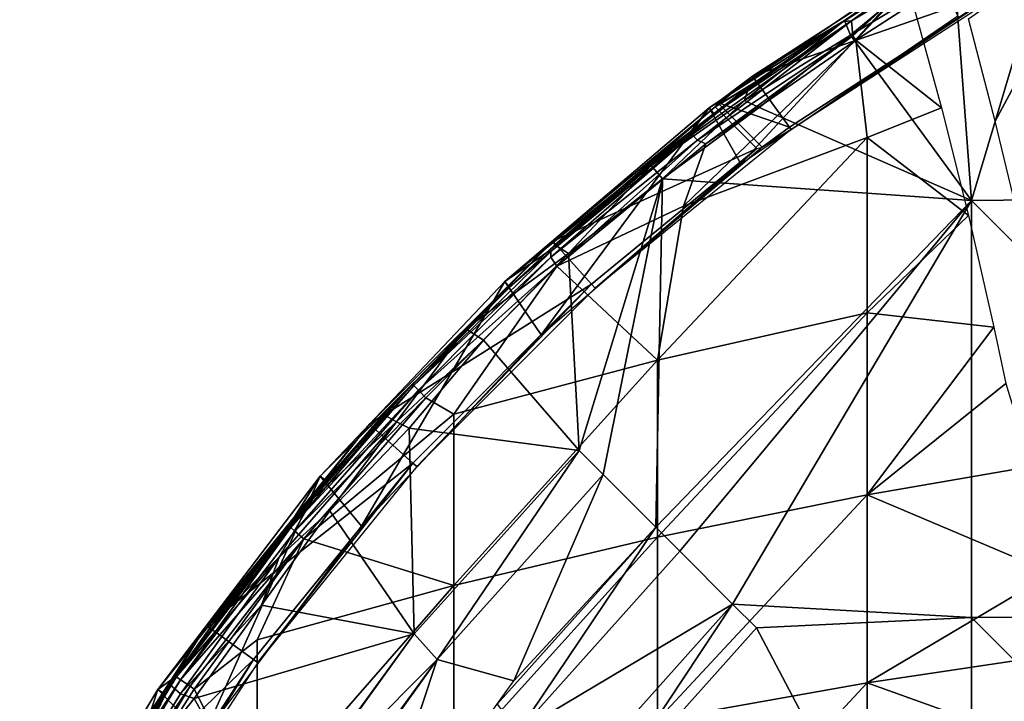
# Model space of a CAD drawing. Extents: x 0 to 651, y 0 to 1239.
# Drawn here: x 583 to 597, y 59 to 69 of the extents above; entities that cross this region are included whole.
import ezdxf

# ---------------------------------------------------------------- set-up
doc = ezdxf.new("R2010")
doc.units = 0
doc.header["$MEASUREMENT"] = 0

msp = doc.modelspace()

# ---------------------------------------------------------------- linework, layer by layer
for points in [[(598.021606, 70.474922, 75.309959), (596.526062, 69.673698, 75.303024), (596.77771, 66.31839, 75.810661)], [(596.77771, 66.31839, 75.810661), (602.880981, 66.379433, 76.258003), (598.021606, 70.474922, 75.309959)], [(597.218018, 69.425461, 69.5), (593.551514, 68.14724, 69.5), (596.754883, 70.227562, 69.5)], [(593.551514, 68.14724, 69.5), (594.903748, 68.971275, 74.906471), (596.754883, 70.227562, 69.5)], [(596.754883, 70.227562, 69.5), (594.903748, 68.971275, 74.906471), (596.337158, 69.87175, 74.957787)], [(598.666016, 70.356194, 54.847469), (597.12738, 67.486053, 59.52948), (596.731506, 68.992203, 60.77581)], [(598.666016, 70.356194, 54.847469), (597.52179, 65.836433, 58.284679), (597.12738, 67.486053, 59.52948)], [(593.378723, 66.85656, 69), (596.1828, 69.900452, 69), (592.911621, 67.682564, 69)], [(596.1828, 69.900452, 69), (594.891113, 68.952744, 62.632481), (592.911621, 67.682564, 69)], [(596.575989, 69.039879, 69), (596.1828, 69.900452, 69), (593.378723, 66.85656, 69)], [(596.1828, 69.900452, 69), (595.739075, 69.498299, 62.632481), (594.891113, 68.952744, 62.632481)], [(596.337158, 69.87175, 74.957787), (594.903748, 68.971275, 74.906471), (594.99585, 68.752174, 75.296761)], [(596.526062, 69.673698, 75.303024), (596.337158, 69.87175, 74.957787), (594.99585, 68.752174, 75.296761)], [(596.77771, 66.31839, 75.810661), (596.526062, 69.673698, 75.303024), (594.99585, 68.752174, 75.296761)], [(595.739075, 69.498299, 62.632481), (595.009827, 68.962555, 62.278416), (594.891113, 68.952744, 62.632481)], [(595.781677, 69.430016, 62.215652), (595.009827, 68.962555, 62.278416), (595.739075, 69.498299, 62.632481)], [(594.095886, 67.397949, 69.5), (593.551514, 68.14724, 69.5), (597.218018, 69.425461, 69.5)], [(597.218018, 69.425461, 69.5), (594.121521, 67.362671, 67.000008), (594.095886, 67.397949, 69.5)], [(597.218018, 69.425461, 69.5), (597.239807, 69.387672, 67.000008), (594.121521, 67.362671, 67.000008)], [(595.009827, 68.962555, 62.278416), (595.781677, 69.430016, 62.215652), (595.030212, 68.742928, 61.986351)], [(595.072571, 68.679092, 61.908939), (595.030212, 68.742928, 61.986351), (595.781677, 69.430016, 62.215652)], [(595.072571, 68.679092, 61.908939), (595.781677, 69.430016, 62.215652), (595.912903, 69.219711, 61.908939)], [(596.335388, 67.684593, 60.57999), (595.072571, 68.679092, 61.908939), (595.912903, 69.219711, 61.908939)], [(592.978882, 67.594109, 62.632481), (595.009827, 68.962555, 62.278416), (592.66217, 67.290878, 62.331924)], [(592.66217, 67.290878, 62.331924), (595.009827, 68.962555, 62.278416), (592.739624, 67.20668, 62.105431)], [(595.009827, 68.962555, 62.278416), (595.030212, 68.742928, 61.986351), (592.739624, 67.20668, 62.105431)], [(592.911621, 67.682564, 69), (594.891113, 68.952744, 62.632481), (592.978882, 67.594109, 62.632481)], [(594.891113, 68.952744, 62.632481), (595.009827, 68.962555, 62.278416), (592.978882, 67.594109, 62.632481)], [(594.903748, 68.971275, 74.906471), (593.492676, 67.977852, 74.929291), (593.43335, 67.788506, 75.193489)], [(594.99585, 68.752174, 75.296761), (594.903748, 68.971275, 74.906471), (593.43335, 67.788506, 75.193489)], [(593.492676, 67.977852, 74.929291), (594.903748, 68.971275, 74.906471), (593.606323, 68.071777, 74.843773)], [(593.551514, 68.14724, 69.5), (593.606323, 68.071777, 74.843773), (594.903748, 68.971275, 74.906471)], [(592.860962, 67.149597, 61.951073), (595.072571, 68.679092, 61.908939), (592.534912, 66.233101, 61.4907)], [(592.534912, 66.233101, 61.4907), (595.072571, 68.679092, 61.908939), (595.237915, 67.2453, 60.785221)], [(592.739624, 67.20668, 62.105431), (595.030212, 68.742928, 61.986351), (592.860962, 67.149597, 61.951073)], [(592.860962, 67.149597, 61.951073), (595.030212, 68.742928, 61.986351), (595.072571, 68.679092, 61.908939)], [(594.99585, 68.752174, 75.296761), (593.43335, 67.788506, 75.193489), (593.648254, 67.686668, 75.314423)], [(594.99585, 68.752174, 75.296761), (593.648254, 67.686668, 75.314423), (596.77771, 66.31839, 75.810661)], [(596.335388, 67.684593, 60.57999), (595.237915, 67.2453, 60.785221), (595.072571, 68.679092, 61.908939)], [(593.551514, 68.14724, 69.5), (593.03241, 67.763092, 69.5), (593.001099, 67.695679, 71.500008)], [(593.001099, 67.695679, 71.500008), (593.606323, 68.071777, 74.843773), (593.551514, 68.14724, 69.5)], [(593.001099, 67.695679, 71.500008), (593.487427, 67.985062, 74.843773), (593.606323, 68.071777, 74.843773)], [(594.095886, 67.397949, 69.5), (593.03241, 67.763092, 69.5), (593.551514, 68.14724, 69.5)], [(593.492676, 67.977852, 74.929291), (593.606323, 68.071777, 74.843773), (593.487427, 67.985062, 74.843773)], [(592.039551, 66.870613, 74.839348), (593.487427, 67.985062, 74.843773), (593.001099, 67.695679, 71.500008)], [(592.039551, 66.870613, 74.839348), (593.492676, 67.977852, 74.929291), (593.487427, 67.985062, 74.843773)], [(592.039551, 66.870613, 74.839348), (592.056091, 66.831177, 75.055405), (593.492676, 67.977852, 74.929291)], [(593.43335, 67.788506, 75.193489), (593.492676, 67.977852, 74.929291), (592.056091, 66.831177, 75.055405)], [(593.43335, 67.788506, 75.193489), (592.056091, 66.831177, 75.055405), (592.225586, 66.634361, 75.308876)], [(593.43335, 67.788506, 75.193489), (592.225586, 66.634361, 75.308876), (593.648254, 67.686668, 75.314423)], [(593.693909, 67.101601, 69.5), (593.03241, 67.763092, 69.5), (594.095886, 67.397949, 69.5)], [(590.437683, 64.338623, 69), (592.911621, 67.682564, 69), (589.899475, 65.124031, 69)], [(592.911621, 67.682564, 69), (592.640625, 67.333763, 62.632481), (589.899475, 65.124031, 69)], [(593.378723, 66.85656, 69), (592.911621, 67.682564, 69), (590.437683, 64.338623, 69)], [(593.61261, 67.08419, 71.500008), (590.606384, 65.717522, 71.500008), (593.001099, 67.695679, 71.500008)], [(590.606384, 65.717522, 71.500008), (590.636902, 65.665413, 74.901253), (593.001099, 67.695679, 71.500008)], [(593.001099, 67.695679, 71.500008), (590.636902, 65.665413, 74.901253), (592.039551, 66.870613, 74.839348)], [(596.77771, 66.31839, 75.810661), (593.648254, 67.686668, 75.314423), (592.225586, 66.634361, 75.308876)], [(592.911621, 67.682564, 69), (592.978882, 67.594109, 62.632481), (592.640625, 67.333763, 62.632481)], [(596.732178, 66.096542, 59.32922), (595.237915, 67.2453, 60.785221), (596.335388, 67.684593, 60.57999)], [(592.978882, 67.594109, 62.632481), (592.66217, 67.290878, 62.331924), (592.640625, 67.333763, 62.632481)], [(589.899475, 65.124031, 69), (592.640625, 67.333763, 62.632481), (590.519897, 65.54818, 62.632481)], [(592.640625, 67.333763, 62.632481), (590.576233, 65.564049, 62.420536), (590.519897, 65.54818, 62.632481)], [(592.640625, 67.333763, 62.632481), (592.66217, 67.290878, 62.331924), (590.576233, 65.564049, 62.420536)], [(591.231995, 65.022774, 67.000008), (593.693909, 67.101601, 69.5), (594.121521, 67.362671, 67.000008)], [(594.095886, 67.397949, 69.5), (594.121521, 67.362671, 67.000008), (593.693909, 67.101601, 69.5)], [(590.576233, 65.564049, 62.420536), (592.66217, 67.290878, 62.331924), (590.579895, 65.48214, 62.236698)], [(592.66217, 67.290878, 62.331924), (592.739624, 67.20668, 62.105431), (590.579895, 65.48214, 62.236698)], [(590.579895, 65.48214, 62.236698), (592.739624, 67.20668, 62.105431), (590.667114, 65.349777, 61.980801)], [(592.739624, 67.20668, 62.105431), (592.860962, 67.149597, 61.951073), (590.667114, 65.349777, 61.980801)], [(592.534912, 66.233101, 61.4907), (595.237915, 67.2453, 60.785221), (592.148804, 63.964958, 60.23457)], [(592.148804, 63.964958, 60.23457), (595.237915, 67.2453, 60.785221), (595.237915, 64.661682, 59.094471)], [(596.732178, 66.096542, 59.32922), (595.237915, 64.661682, 59.094471), (595.237915, 67.2453, 60.785221)], [(591.179504, 65.081123, 71.500008), (590.606384, 65.717522, 71.500008), (593.61261, 67.08419, 71.500008)], [(592.534912, 66.233101, 61.4907), (590.667114, 65.349777, 61.980801), (592.860962, 67.149597, 61.951073)], [(591.179504, 65.081123, 71.500008), (593.61261, 67.08419, 71.500008), (591.231995, 65.022774, 67.000008)], [(591.231995, 65.022774, 67.000008), (593.61261, 67.08419, 71.500008), (593.693909, 67.101601, 69.5)], [(590.636902, 65.665413, 74.901253), (592.056091, 66.831177, 75.055405), (592.039551, 66.870613, 74.839348)], [(592.056091, 66.831177, 75.055405), (590.636902, 65.665413, 74.901253), (590.839966, 65.533714, 75.296997)], [(592.225586, 66.634361, 75.308876), (592.056091, 66.831177, 75.055405), (590.839966, 65.533714, 75.296997)], [(590.994202, 62.631489, 75.678528), (592.225586, 66.634361, 75.308876), (590.839966, 65.533714, 75.296997)], [(591.347778, 62.277908, 75.761589), (592.225586, 66.634361, 75.308876), (590.994202, 62.631489, 75.678528)], [(591.347778, 62.277908, 75.761589), (592.12561, 61.500069, 75.93985), (592.225586, 66.634361, 75.308876)], [(592.225586, 66.634361, 75.308876), (592.12561, 61.500069, 75.93985), (596.77771, 66.31839, 75.810661)], [(596.77771, 66.31839, 75.810661), (592.12561, 61.500069, 75.93985), (592.479187, 61.146561, 76.018852)], [(596.77771, 66.31839, 75.810661), (592.479187, 61.146561, 76.018852), (593.257019, 60.368721, 76.18824)], [(596.77771, 66.31839, 75.810661), (593.257019, 60.368721, 76.18824), (596.77771, 60.171188, 76.554909)], [(596.77771, 66.31839, 75.810661), (602.880981, 60.218632, 77.003891), (602.880981, 66.379433, 76.258003)], [(596.77771, 60.171188, 76.554909), (602.880981, 60.218632, 77.003891), (596.77771, 66.31839, 75.810661)], [(590.667114, 65.349777, 61.980801), (592.534912, 66.233101, 61.4907), (592.148804, 63.964958, 60.23457)], [(597.105286, 64.449127, 58.150299), (595.237915, 64.661682, 59.094471), (596.732178, 66.096542, 59.32922)], [(591.179504, 65.081123, 71.500008), (587.908081, 63.019279, 71.500008), (590.606384, 65.717522, 71.500008)], [(587.908081, 63.019279, 71.500008), (588.113953, 63.164146, 74.944489), (590.606384, 65.717522, 71.500008)], [(590.606384, 65.717522, 71.500008), (588.113953, 63.164146, 74.944489), (589.32782, 64.425873, 74.988007)], [(590.606384, 65.717522, 71.500008), (589.32782, 64.425873, 74.988007), (590.636902, 65.665413, 74.901253)], [(590.839966, 65.533714, 75.296997), (590.636902, 65.665413, 74.901253), (589.32782, 64.425873, 74.988007)], [(589.975891, 65.043327, 62.632481), (590.576233, 65.564049, 62.420536), (588.5578, 63.590645, 62.45055)], [(590.576233, 65.564049, 62.420536), (590.579895, 65.48214, 62.236698), (588.5578, 63.590645, 62.45055)], [(588.5578, 63.590645, 62.45055), (590.579895, 65.48214, 62.236698), (588.627014, 63.522003, 62.168327)], [(590.579895, 65.48214, 62.236698), (590.667114, 65.349777, 61.980801), (588.627014, 63.522003, 62.168327)], [(590.839966, 65.533714, 75.296997), (589.32782, 64.425873, 74.988007), (589.585022, 64.257538, 75.308083)], [(590.994202, 62.631489, 75.678528), (590.839966, 65.533714, 75.296997), (589.585022, 64.257538, 75.308083)], [(589.899475, 65.124031, 69), (590.519897, 65.54818, 62.632481), (589.975891, 65.043327, 62.632481)], [(590.519897, 65.54818, 62.632481), (590.576233, 65.564049, 62.420536), (589.975891, 65.043327, 62.632481)], [(588.627014, 63.522003, 62.168327), (590.667114, 65.349777, 61.980801), (588.735046, 63.407673, 61.955116)], [(588.735046, 63.407673, 61.955116), (590.667114, 65.349777, 61.980801), (589.149414, 63.168701, 61.537552)], [(589.149414, 63.168701, 61.537552), (590.667114, 65.349777, 61.980801), (592.148804, 63.964958, 60.23457)], [(587.787781, 61.515808, 69), (589.899475, 65.124031, 69), (587.18158, 62.254791, 69)], [(589.899475, 65.124031, 69), (589.975891, 65.043327, 62.632481), (587.18158, 62.254791, 69)], [(587.18158, 62.254791, 69), (589.975891, 65.043327, 62.632481), (588.541199, 63.606258, 62.632481)], [(590.437683, 64.338623, 69), (589.899475, 65.124031, 69), (587.787781, 61.515808, 69)], [(588.544495, 62.446239, 71.500008), (587.908081, 63.019279, 71.500008), (591.179504, 65.081123, 71.500008)], [(589.975891, 65.043327, 62.632481), (588.5578, 63.590645, 62.45055), (588.541199, 63.606258, 62.632481)], [(588.602905, 62.393669, 67.000008), (588.544495, 62.446239, 71.500008), (591.179504, 65.081123, 71.500008)], [(588.602905, 62.393669, 67.000008), (591.179504, 65.081123, 71.500008), (591.231995, 65.022774, 67.000008)], [(592.148804, 63.964958, 60.23457), (595.237915, 64.661682, 59.094471), (592.148804, 61.353619, 58.74762)], [(592.148804, 61.353619, 58.74762), (595.237915, 64.661682, 59.094471), (595.237915, 61.978519, 57.56665)], [(597.105286, 64.449127, 58.150299), (595.237915, 61.978519, 57.56665), (595.237915, 64.661682, 59.094471)], [(589.32782, 64.425873, 74.988007), (588.113953, 63.164146, 74.944489), (588.302795, 63.05476, 75.253563)], [(589.585022, 64.257538, 75.308083), (589.32782, 64.425873, 74.988007), (588.302795, 63.05476, 75.253563)], [(597.280518, 63.618347, 57.594475), (595.237915, 61.978519, 57.56665), (597.105286, 64.449127, 58.150299)], [(588.302795, 63.05476, 75.253563), (588.489624, 62.958961, 75.327332), (589.585022, 64.257538, 75.308083)], [(588.489624, 62.958961, 75.327332), (590.994202, 62.631489, 75.678528), (589.585022, 64.257538, 75.308083)], [(589.149414, 63.168701, 61.537552), (592.148804, 63.964958, 60.23457), (589.149414, 60.639381, 60.097328)], [(589.149414, 60.639381, 60.097328), (592.148804, 63.964958, 60.23457), (592.148804, 61.353619, 58.74762)], [(587.266296, 62.182838, 62.632481), (588.5578, 63.590645, 62.45055), (586.718018, 61.520359, 62.566982)], [(586.718018, 61.520359, 62.566982), (588.5578, 63.590645, 62.45055), (586.745483, 61.495659, 62.377232)], [(588.5578, 63.590645, 62.45055), (588.627014, 63.522003, 62.168327), (586.745483, 61.495659, 62.377232)], [(587.18158, 62.254791, 69), (588.541199, 63.606258, 62.632481), (587.266296, 62.182838, 62.632481)], [(588.541199, 63.606258, 62.632481), (588.5578, 63.590645, 62.45055), (587.266296, 62.182838, 62.632481)], [(595.237915, 61.978519, 57.56665), (597.280518, 63.618347, 57.594475), (597.655762, 62.394085, 56.775696)], [(586.745483, 61.495659, 62.377232), (588.627014, 63.522003, 62.168327), (586.808167, 61.441666, 62.168121)], [(588.627014, 63.522003, 62.168327), (588.735046, 63.407673, 61.955116), (586.808167, 61.441666, 62.168121)], [(586.808167, 61.441666, 62.168121), (588.735046, 63.407673, 61.955116), (586.940369, 61.331165, 61.939659)], [(588.735046, 63.407673, 61.955116), (589.149414, 63.168701, 61.537552), (586.940369, 61.331165, 61.939659)], [(586.940369, 61.331165, 61.939659), (589.149414, 63.168701, 61.537552), (589.149414, 60.639381, 60.097328)], [(587.054382, 61.945259, 74.843773), (588.113953, 63.164146, 74.944489), (587.908081, 63.019279, 71.500008)], [(587.054382, 61.945259, 74.843773), (587.069824, 61.920017, 75.014511), (588.113953, 63.164146, 74.944489)], [(588.302795, 63.05476, 75.253563), (588.113953, 63.164146, 74.944489), (587.069824, 61.920017, 75.014511)], [(588.544495, 62.446239, 71.500008), (585.506714, 60.053711, 71.500008), (587.908081, 63.019279, 71.500008)], [(585.986206, 60.60207, 74.843773), (587.908081, 63.019279, 71.500008), (585.506714, 60.053711, 71.500008)], [(587.054382, 61.945259, 74.843773), (587.908081, 63.019279, 71.500008), (585.986206, 60.60207, 74.843773)], [(588.302795, 63.05476, 75.253563), (587.069824, 61.920017, 75.014511), (586.578003, 61.057503, 75.2453)], [(588.302795, 63.05476, 75.253563), (586.578003, 61.057503, 75.2453), (587.320007, 61.741703, 75.313858)], [(587.320007, 61.741703, 75.313858), (588.489624, 62.958961, 75.327332), (588.302795, 63.05476, 75.253563)], [(587.320007, 61.741703, 75.313858), (588.565613, 59.927761, 75.678528), (588.489624, 62.958961, 75.327332)], [(588.489624, 62.958961, 75.327332), (588.565613, 59.927761, 75.678528), (590.994202, 62.631489, 75.678528)], [(590.994202, 62.631489, 75.678528), (588.565613, 59.927761, 75.678528), (590.994202, 62.631489, 75.982697)], [(590.994202, 62.631489, 75.982697), (588.565613, 59.927761, 75.678528), (588.565613, 59.927761, 75.982697)], [(590.994202, 62.631489, 75.982697), (588.565613, 59.927761, 75.982697), (588.902771, 59.549091, 76.065628)], [(588.902771, 59.549091, 76.065628), (591.347778, 62.277908, 76.065628), (590.994202, 62.631489, 75.982697)], [(586.199524, 59.550339, 71.500008), (585.506714, 60.053711, 71.500008), (588.544495, 62.446239, 71.500008)], [(586.263, 59.50415, 67.000008), (586.199524, 59.550339, 71.500008), (588.544495, 62.446239, 71.500008)], [(586.263, 59.50415, 67.000008), (588.544495, 62.446239, 71.500008), (588.602905, 62.393669, 67.000008)], [(595.237915, 61.978519, 57.56665), (597.655762, 62.394085, 56.775696), (597.964111, 60.82423, 55.861961)], [(585.46051, 58.421669, 69), (587.18158, 62.254791, 69), (584.789917, 59.108501, 69)], [(587.18158, 62.254791, 69), (586.718018, 61.520359, 62.566982), (584.789917, 59.108501, 69)], [(587.787781, 61.515808, 69), (587.18158, 62.254791, 69), (585.46051, 58.421669, 69)], [(587.18158, 62.254791, 69), (587.266296, 62.182838, 62.632481), (586.718018, 61.520359, 62.566982)], [(591.347778, 62.277908, 75.761589), (591.347778, 62.277908, 76.065628), (588.902771, 59.549091, 75.761589)], [(588.902771, 59.549091, 75.761589), (591.347778, 62.277908, 76.065628), (588.902771, 59.549091, 76.065628)], [(588.902771, 59.549091, 75.761589), (590.034485, 59.23698, 75.940025), (591.347778, 62.277908, 75.761589)], [(590.034485, 59.23698, 75.940025), (592.12561, 61.500069, 75.93985), (591.347778, 62.277908, 75.761589)], [(592.148804, 61.353619, 58.74762), (595.237915, 61.978519, 57.56665), (592.148804, 58.655319, 57.424931)], [(592.148804, 58.655319, 57.424931), (595.237915, 61.978519, 57.56665), (595.237915, 59.20607, 56.207588)], [(597.964111, 60.82423, 55.861961), (595.237915, 59.20607, 56.207588), (595.237915, 61.978519, 57.56665)], [(585.986206, 60.60207, 74.843773), (585.582886, 60.05574, 74.971825), (587.069824, 61.920017, 75.014511)], [(586.578003, 61.057503, 75.2453), (587.069824, 61.920017, 75.014511), (585.582886, 60.05574, 74.971825)], [(585.986206, 60.60207, 74.843773), (587.069824, 61.920017, 75.014511), (587.054382, 61.945259, 74.843773)], [(586.578003, 61.057503, 75.2453), (586.315002, 60.353039, 75.327332), (587.320007, 61.741703, 75.313858)], [(587.320007, 61.741703, 75.313858), (586.315002, 60.353039, 75.327332), (588.565613, 59.927761, 75.678528)], [(586.718018, 61.520359, 62.566982), (585.055298, 59.299648, 62.632481), (584.789917, 59.108501, 69)], [(586.718018, 61.520359, 62.566982), (585.061707, 59.295181, 62.523869), (585.055298, 59.299648, 62.632481)], [(586.718018, 61.520359, 62.566982), (586.745483, 61.495659, 62.377232), (585.061707, 59.295181, 62.523869)], [(585.061707, 59.295181, 62.523869), (586.745483, 61.495659, 62.377232), (585.120239, 59.24889, 62.234112)], [(586.745483, 61.495659, 62.377232), (586.808167, 61.441666, 62.168121), (585.120239, 59.24889, 62.234112)], [(586.808167, 61.441666, 62.168121), (586.940369, 61.331165, 61.939659), (585.120239, 59.24889, 62.234112)], [(590.099182, 58.48336, 76.32251), (592.12561, 61.500069, 76.243622), (589.786499, 58.892792, 76.243622)], [(592.479187, 61.146561, 76.32251), (592.12561, 61.500069, 76.243622), (590.099182, 58.48336, 76.32251)], [(585.120239, 59.24889, 62.234112), (586.940369, 61.331165, 61.939659), (585.26239, 59.156601, 61.986351)], [(585.3255, 59.113091, 61.908939), (585.26239, 59.156601, 61.986351), (586.940369, 61.331165, 61.939659)], [(585.3255, 59.113091, 61.908939), (586.940369, 61.331165, 61.939659), (586.251526, 59.838711, 61.61047)], [(586.251526, 59.838711, 61.61047), (586.940369, 61.331165, 61.939659), (589.149414, 60.639381, 60.097328)], [(589.149414, 60.639381, 60.097328), (592.148804, 61.353619, 58.74762), (589.149414, 58.025902, 58.8162)], [(589.149414, 58.025902, 58.8162), (592.148804, 61.353619, 58.74762), (592.148804, 58.655319, 57.424931)], [(592.479187, 61.146561, 76.018852), (592.479187, 61.146561, 76.32251), (590.099182, 58.48336, 76.018852)], [(590.099182, 58.48336, 76.018852), (592.479187, 61.146561, 76.32251), (590.099182, 58.48336, 76.32251)], [(593.257019, 60.368721, 76.18824), (592.479187, 61.146561, 76.018852), (590.099182, 58.48336, 76.018852)], [(586.578003, 61.057503, 75.2453), (585.582886, 60.05574, 74.971825), (584.963928, 59.180168, 74.956253)], [(586.578003, 61.057503, 75.2453), (584.963928, 59.180168, 74.956253), (585.123901, 59.044956, 75.253487)], [(585.123901, 59.044956, 75.253487), (586.315002, 60.353039, 75.327332), (586.578003, 61.057503, 75.2453)], [(597.964111, 60.82423, 55.861961), (598.032776, 59.626518, 55.280899), (595.237915, 59.20607, 56.207588)], [(585.986206, 60.60207, 74.843773), (585.506714, 60.053711, 71.500008), (585.582886, 60.05574, 74.971825)], [(586.251526, 59.838711, 61.61047), (589.149414, 60.639381, 60.097328), (586.251526, 57.320301, 60.375938)], [(586.251526, 57.320301, 60.375938), (589.149414, 60.639381, 60.097328), (589.149414, 58.025902, 58.8162)], [(585.123901, 59.044956, 75.253487), (585.322021, 58.975761, 75.327332), (586.315002, 60.353039, 75.327332)], [(588.565613, 59.927761, 75.678528), (586.315002, 60.353039, 75.327332), (585.322021, 58.975761, 75.327332)], [(593.257019, 60.368721, 76.18824), (590.099182, 58.48336, 76.018852), (590.959229, 57.797489, 76.18824)], [(591.350098, 57.48576, 76.566513), (593.257019, 60.368721, 76.491638), (590.959229, 57.797489, 76.491638)], [(593.610474, 60.015141, 76.566513), (593.257019, 60.368721, 76.491638), (591.350098, 57.48576, 76.566513)], [(596.77771, 60.171188, 76.554909), (593.257019, 60.368721, 76.18824), (593.610474, 60.015141, 76.263222)], [(596.77771, 60.171188, 76.554909), (602.880981, 54.038109, 77.56324), (602.880981, 60.218632, 77.003891)], [(596.77771, 60.171188, 76.554909), (593.610474, 60.015141, 76.263222), (596.77771, 54.00425, 77.113029)], [(596.77771, 54.00425, 77.113029), (602.880981, 54.038109, 77.56324), (596.77771, 60.171188, 76.554909)], [(586.199524, 59.550339, 71.500008), (583.428406, 56.853352, 71.500008), (585.506714, 60.053711, 71.500008)], [(584.018799, 57.72961, 74.945503), (585.506714, 60.053711, 71.500008), (583.428406, 56.853352, 71.500008)], [(584.963928, 59.180168, 74.956253), (585.506714, 60.053711, 71.500008), (584.018799, 57.72961, 74.945503)], [(585.582886, 60.05574, 74.971825), (585.506714, 60.053711, 71.500008), (584.963928, 59.180168, 74.956253)], [(588.565613, 59.927761, 75.678528), (585.322021, 58.975761, 75.327332), (586.440002, 56.97995, 75.678528)], [(586.619446, 57.256969, 75.982704), (588.565613, 59.927761, 75.678528), (586.440002, 56.97995, 75.678528)], [(588.565613, 59.927761, 75.982697), (588.565613, 59.927761, 75.678528), (586.619446, 57.256969, 75.982704)], [(588.902771, 59.549091, 76.065628), (588.565613, 59.927761, 75.982697), (586.619446, 57.256969, 75.982704)], [(593.610474, 60.015141, 76.263222), (593.610474, 60.015141, 76.566513), (591.350098, 57.48576, 76.263222)], [(591.350098, 57.48576, 76.263222), (593.610474, 60.015141, 76.566513), (591.350098, 57.48576, 76.566513)], [(591.350098, 57.48576, 76.263222), (596.77771, 54.00425, 77.113029), (593.610474, 60.015141, 76.263222)], [(585.3255, 59.113091, 61.908939), (586.251526, 59.838711, 61.61047), (586.251526, 57.320301, 60.375938)], [(584.169983, 56.425209, 71.500008), (583.428406, 56.853352, 71.500008), (586.199524, 59.550339, 71.500008)], [(584.237976, 56.385929, 67.000008), (584.169983, 56.425209, 71.500008), (586.199524, 59.550339, 71.500008)], [(584.237976, 56.385929, 67.000008), (586.199524, 59.550339, 71.500008), (586.263, 59.50415, 67.000008)], [(588.902771, 59.549091, 76.065628), (586.619446, 57.256969, 75.982704), (587.117493, 57.10334, 76.065628)], [(588.902771, 59.549091, 75.761589), (588.902771, 59.549091, 76.065628), (586.770813, 56.569221, 75.761589)], [(586.770813, 56.569221, 75.761589), (588.902771, 59.549091, 76.065628), (587.117493, 57.10334, 76.065628)], [(586.770813, 56.569221, 75.761589), (587.742981, 56.047859, 75.93985), (588.902771, 59.549091, 75.761589)], [(588.902771, 59.549091, 75.761589), (587.742981, 56.047859, 75.93985), (590.034485, 59.23698, 75.940025)], [(595.237915, 59.20607, 56.207588), (598.032776, 59.626518, 55.280899), (598.27301, 58.118279, 54.541759)], [(583.636658, 56.984859, 62.335957), (583.568176, 56.959869, 62.632481), (585.061707, 59.295181, 62.523869)], [(585.061707, 59.295181, 62.523869), (583.568176, 56.959869, 62.632481), (584.881897, 59.04615, 62.632481)], [(585.061707, 59.295181, 62.523869), (585.120239, 59.24889, 62.234112), (583.636658, 56.984859, 62.335957)], [(583.636658, 56.984859, 62.335957), (585.120239, 59.24889, 62.234112), (583.707397, 56.878689, 62.105431)], [(585.120239, 59.24889, 62.234112), (585.26239, 59.156601, 61.986351), (583.707397, 56.878689, 62.105431)], [(584.789917, 59.108501, 69), (585.055298, 59.299648, 62.632481), (584.881897, 59.04615, 62.632481)], [(585.061707, 59.295181, 62.523869), (584.881897, 59.04615, 62.632481), (585.055298, 59.299648, 62.632481)], [(592.148804, 58.655319, 57.424931), (595.237915, 59.20607, 56.207588), (592.148804, 55.880428, 56.271549)], [(592.148804, 55.880428, 56.271549), (595.237915, 59.20607, 56.207588), (595.237915, 56.354881, 55.022491)], [(595.237915, 59.20607, 56.207588), (598.27301, 58.118279, 54.541759), (595.237915, 56.354881, 55.022491)], [(583.483398, 55.092869, 69), (584.789917, 59.108501, 69), (582.752319, 55.722118, 69)], [(584.789917, 59.108501, 69), (584.881897, 59.04615, 62.632481), (582.752319, 55.722118, 69)], [(585.46051, 58.421669, 69), (584.789917, 59.108501, 69), (583.483398, 55.092869, 69)], [(583.707397, 56.878689, 62.105431), (585.26239, 59.156601, 61.986351), (583.785706, 56.833031, 61.986351)], [(583.851807, 56.794399, 61.908939), (583.785706, 56.833031, 61.986351), (585.26239, 59.156601, 61.986351)], [(583.851807, 56.794399, 61.908939), (585.26239, 59.156601, 61.986351), (585.3255, 59.113091, 61.908939)], [(586.251526, 57.320301, 60.375938), (583.851807, 56.794399, 61.908939), (585.3255, 59.113091, 61.908939)], [(584.963928, 59.180168, 74.956253), (584.018799, 57.72961, 74.945503), (584.230225, 57.600719, 75.299042)], [(585.123901, 59.044956, 75.253487), (584.963928, 59.180168, 74.956253), (584.230225, 57.600719, 75.299042)], [(582.752319, 55.722118, 69), (584.881897, 59.04615, 62.632481), (583.568176, 56.959869, 62.632481)], [(584.230225, 57.600719, 75.299042), (585.322021, 58.975761, 75.327332), (585.123901, 59.044956, 75.253487)], [(586.440002, 56.97995, 75.678528), (585.322021, 58.975761, 75.327332), (584.230225, 57.600719, 75.299042)]]:
    msp.add_3dface(points)

doc.saveas('drawing.dxf')
